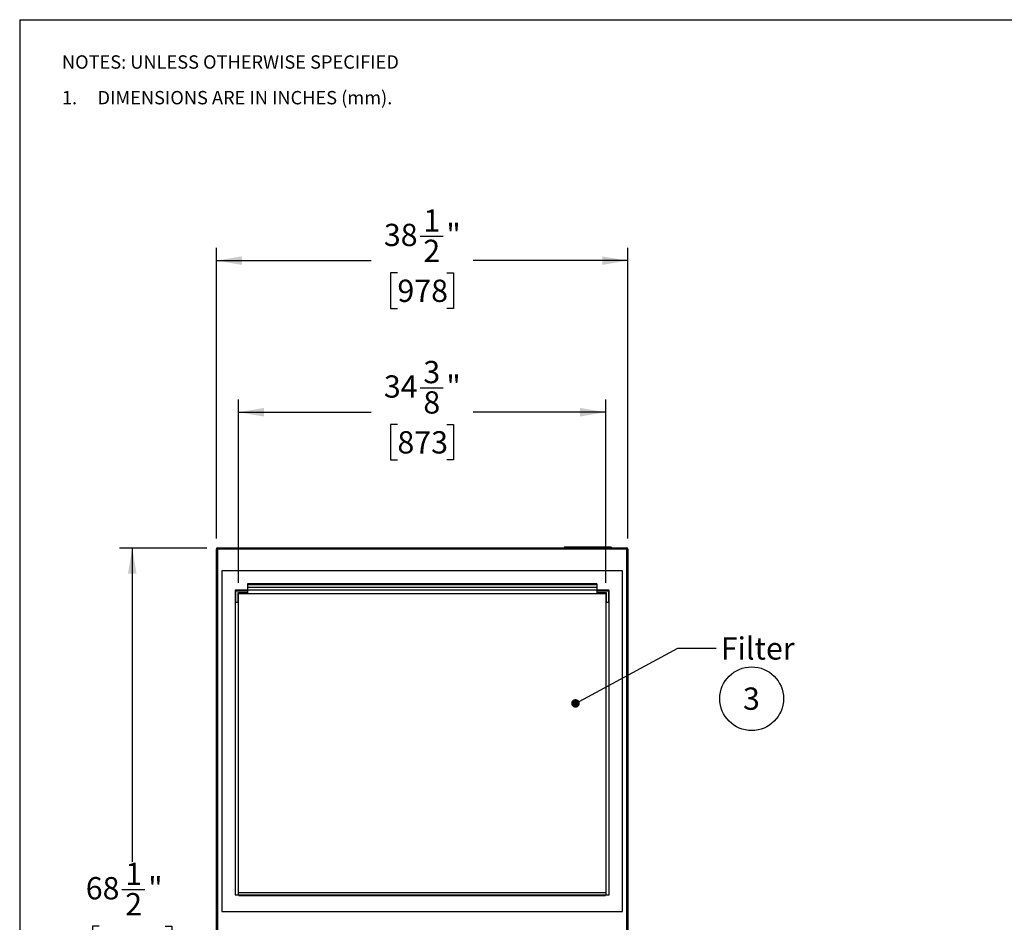
# Model space of a CAD drawing. Units: inches. Extents: x 0.3 to 10.6, y 0.4 to 8.2.
# Drawn here: x 0.3 to 4.9, y 4 to 8.2 of the extents above; entities that cross this region are included whole.
import ezdxf

# ---------------------------------------------------------------- set-up
doc = ezdxf.new("R2010")
doc.units = ezdxf.units.IN
doc.header["$MEASUREMENT"] = 0
doc.layers.add('REF00BDR', color=5, linetype='Continuous')
doc.layers.add('SLD-0', color=179, linetype='Continuous')
doc.styles.add('SLDTEXTSTYLE0', font='TXT', dxfattribs={"width": 0.7})
doc.styles.add('SLDTEXTSTYLE1', font='TXT', dxfattribs={"width": 0.75})
doc.styles.add('SLDTEXTSTYLE5', font='TXT', dxfattribs={"width": 0.689189})
doc.dimstyles.new('SLDDIMSTYLE0', dxfattribs={"dimtxt": 0.104167, "dimasz": 0.12, "dimexe": 0, "dimexo": 0.0625, "dimgap": 0.026042, "dimtad": 0, "dimtih": 1, "dimtoh": 1, "dimdec": 6, "dimlfac": 20, "dimrnd": 1e-09, "dimzin": 12, "dimdsep": 46, "dimlunit": 5, "dimtxsty": 'SLDTEXTSTYLE1', "dimsah": 1, "dimcen": 0.09, "dimadec": 0, "dimazin": 3, "dimtfac": 1, "dimtdec": 3, "dimtofl": 0, "dimtmove": 0, "dimatfit": 3, "dimfxl": 1, "dimfrac": 2, "dimtolj": 1, "dimtzin": 12, "dimarcsym": 0})
doc.dimstyles.new('SLDDIMSTYLE1', dxfattribs={"dimtxt": 0.18, "dimasz": 0.04, "dimexe": 0, "dimexo": 0.0625, "dimgap": 0, "dimtad": 0, "dimtih": 1, "dimtoh": 1, "dimdec": 0, "dimrnd": 1e-09, "dimzin": 0, "dimdsep": 46, "dimlunit": 5, "dimtxsty": 'Standard', "dimblk1": 'DOT', "dimblk2": 'DOT', "dimsah": 1, "dimcen": 0.09, "dimadec": 0, "dimazin": 0, "dimtfac": 0.04, "dimtdec": 0, "dimtofl": 0, "dimtmove": 0, "dimatfit": 3, "dimldrblk": 'DOT', "dimfxl": 1, "dimfrac": 2, "dimtolj": 1, "dimtzin": 0, "dimarcsym": 0})

# ---------------------------------------------------------------- blocks, each defined once
blk = doc.blocks.new('SW_NOTE_0_5')
at = {"layer": 'SLD-0', "color": 0}
blk.add_circle((0.0385, 0.0819), 0.149, dxfattribs=at)
at = {"layer": 'SLD-0', "color": 0, "insert": (0.0374, 0.1343), "char_height": 0.1042, "attachment_point": 2, "style": 'SLDTEXTSTYLE1'}
blk.add_mtext('3', dxfattribs=at)
blk = doc.blocks.new('SW_NOTE_0_11')
at = {"layer": 'REF00BDR', "color": 0, "char_height": 0.0625, "attachment_point": 1}
for s, insert, style in [('NOTES: UNLESS OTHERWISE SPECIFIED', (0, 0.0806), 'SLDTEXTSTYLE1'), ('1.     DIMENSIONS ARE IN INCHES (mm).', (0, -0.0861), 'SLDTEXTSTYLE5')]:
    blk.add_mtext(s, dxfattribs=dict(at, insert=insert, style=style))
blk = doc.blocks.new('_D')
at = {"layer": 'SLD-0'}
for p, q in [((2.1804, 7.216), (2.288, 7.216)), ((1.2275, 5.8028), (1.2275, 7.1614)), ((3.1525, 5.8028), (3.1525, 7.1614)), ((1.2275, 7.1014), (1.9516, 7.1014)), ((3.1525, 7.1014), (2.4283, 7.1014)), ((2.0745, 7.0437), (2.0428, 7.0437)), ((2.0428, 7.0437), (2.0428, 6.8782)), ((2.3054, 7.0437), (2.3371, 7.0437)), ((2.3371, 7.0437), (2.3371, 6.8782)), ((2.0428, 6.8782), (2.0745, 6.8782)), ((2.3371, 6.8782), (2.3054, 6.8782))]:
    blk.add_line(p, q, dxfattribs=at)
for points in [[(1.2275, 7.1014), (1.3475, 7.0814), (1.3475, 7.1214)], [(3.1525, 7.1014), (3.0325, 7.1214), (3.0325, 7.0814)]]:
    blk.add_solid(points, dxfattribs=at)
at = {"layer": 'SLD-0', "attachment_point": 1, "style": 'SLDTEXTSTYLE1'}
for s, insert, char_height in [('1', (2.1957, 7.3411), 0.1042), ('"', (2.3034, 7.2736), 0.1042), ('38', (2.0111, 7.2736), 0.10417), ('2', (2.1957, 7.1991), 0.1042), ('978', (2.0745, 7.0125), 0.10417)]:
    blk.add_mtext(s, dxfattribs=dict(at, insert=insert, char_height=char_height))
blk = doc.blocks.new('_D_1')
at = {"layer": 'SLD-0'}
for p, q in [((2.1804, 6.5073), (2.288, 6.5073)), ((1.3306, 5.5953), (1.3306, 6.4527)), ((3.0493, 5.5953), (3.0493, 6.4527)), ((1.3306, 6.3927), (1.9516, 6.3927)), ((3.0493, 6.3927), (2.4283, 6.3927)), ((2.0745, 6.3351), (2.0428, 6.3351)), ((2.0428, 6.3351), (2.0428, 6.1695)), ((2.3054, 6.3351), (2.3371, 6.3351)), ((2.3371, 6.3351), (2.3371, 6.1695)), ((2.0428, 6.1695), (2.0745, 6.1695)), ((2.3371, 6.1695), (2.3054, 6.1695))]:
    blk.add_line(p, q, dxfattribs=at)
for points in [[(1.3306, 6.3927), (1.4506, 6.3727), (1.4506, 6.4127)], [(3.0493, 6.3927), (2.9293, 6.4127), (2.9293, 6.3727)]]:
    blk.add_solid(points, dxfattribs=at)
at = {"layer": 'SLD-0', "attachment_point": 1, "style": 'SLDTEXTSTYLE1'}
for s, insert, char_height in [('3', (2.1957, 6.6324), 0.1042), ('34', (2.0111, 6.5649), 0.10417), ('"', (2.3034, 6.5649), 0.1042), ('8', (2.1957, 6.4905), 0.1042), ('873', (2.0745, 6.3038), 0.10417)]:
    blk.add_mtext(s, dxfattribs=dict(at, insert=insert, char_height=char_height))
blk = doc.blocks.new('_D_2')
at = {"layer": 'SLD-0'}
for p, q in [((1.1825, 5.7578), (0.7738, 5.7578)), ((0.8338, 5.7578), (0.8338, 4.2912)), ((0.7857, 4.1615), (0.8934, 4.1615)), ((0.6798, 3.9892), (0.6481, 3.9892)), ((0.6481, 3.9892), (0.6481, 3.8237)), ((0.9877, 3.9892), (1.0194, 3.9892)), ((1.0194, 3.9892), (1.0194, 3.8237)), ((0.6481, 3.8237), (0.6798, 3.8237)), ((1.0194, 3.8237), (0.9877, 3.8237)), ((0.8338, 2.3359), (0.8338, 3.8026)), ((1.2605, 2.3359), (0.7738, 2.3359))]:
    blk.add_line(p, q, dxfattribs=at)
for points in [[(0.8338, 5.7578), (0.8138, 5.6378), (0.8538, 5.6378)], [(0.8338, 2.3359), (0.8538, 2.4559), (0.8138, 2.4559)]]:
    blk.add_solid(points, dxfattribs=at)
at = {"layer": 'SLD-0', "attachment_point": 1, "style": 'SLDTEXTSTYLE1'}
for s, insert, char_height in [('1', (0.8011, 4.2866), 0.1042), ('68', (0.6165, 4.2191), 0.10417), ('"', (0.9087, 4.2191), 0.1042), ('2', (0.8011, 4.1446), 0.1042), ('1738', (0.6798, 3.958), 0.10417)]:
    blk.add_mtext(s, dxfattribs=dict(at, insert=insert, char_height=char_height))
blk = doc.blocks.new('_Dot')
at = {"color": 0, "linetype": 'ByBlock', "lineweight": -2}
blk.add_line((-0.5, 0), (-1, 0), dxfattribs=at)
at = {"color": 0, "linetype": 'ByBlock', "const_width": 0.5}
blk.add_lwpolyline([(-0.25, 0, 1), (0.25, 0, 1)], format="xyb", close=True, dxfattribs=at)

msp = doc.modelspace()

# ---------------------------------------------------------------- linework, layer by layer
at = {"color": 7, "linetype": 'Continuous', "lineweight": 25}
for p, q in [((1.23245557, 5.75780367), (3.14745554, 5.75780367)), ((1.23245557, 5.75280369), (1.23245557, 5.75780367)), ((2.85245549, 5.75780367), (2.85745553, 5.76280366)), ((2.85745553, 5.76280366), (3.07245553, 5.76280366)), ((3.07245553, 5.76280366), (3.07745551, 5.75780367)), ((3.14745554, 5.75780367), (3.14745554, 5.75280369)), ((1.22745547, 5.75280369), (1.23245557, 5.75280369)), ((1.22745547, 2.70342865), (1.22745547, 5.75280369)), ((3.14745554, 5.75280369), (1.23245557, 5.75280369)), ((1.23245557, 5.75280369), (1.23245557, 2.69842867)), ((3.14745554, 2.69842867), (3.14745554, 5.75280369)), ((3.14745554, 5.75280369), (3.15245552, 5.75280369)), ((3.15245552, 5.75280369), (3.15245552, 2.70342865)), ((3.12745554, 5.65155358), (1.25245551, 5.65155358)), ((1.25245551, 5.65155358), (1.25245551, 4.05780364)), ((3.12745554, 4.05780364), (3.12745554, 5.65155358)), ((3.0070805, 5.59031368), (1.37283049, 5.59031368)), ((1.37283049, 5.59031368), (1.37283049, 5.58492392)), ((3.0070805, 5.58492392), (1.37283049, 5.58492392)), ((1.37283049, 5.58492392), (1.37283049, 5.57342867)), ((3.0070805, 5.57342867), (1.37283049, 5.57342867)), ((1.37283049, 5.57342867), (1.37283049, 5.56092859)), ((3.0070805, 5.59031368), (3.0070805, 5.58492392)), ((3.0070805, 5.58492392), (3.0070805, 5.57342867)), ((3.0070805, 5.57342867), (3.0070805, 5.56092859)), ((1.31495556, 5.56092859), (1.31495556, 4.13592864)), ((3.06495549, 5.56092859), (1.31495556, 5.56092859)), ((1.31808046, 5.55780369), (1.37283049, 5.55780369)), ((1.31808046, 5.50305366), (1.31808046, 5.55780369)), ((1.37283049, 5.54842863), (1.32745552, 5.54842863)), ((1.32745552, 5.54842863), (1.32745552, 5.50305366)), ((1.33058054, 4.13592864), (1.33058054, 5.54530361)), ((1.33058054, 5.54530361), (3.04933051, 5.54530361)), ((1.37283049, 5.55780369), (1.37283049, 5.54842863)), ((3.0070805, 5.55780369), (3.06183053, 5.55780369)), ((3.0070805, 5.55780369), (3.0070805, 5.54842863)), ((3.05245553, 5.54842863), (3.0070805, 5.54842863)), ((3.04933051, 5.54530361), (3.04933051, 4.13592864)), ((3.05245553, 5.50305366), (3.05245553, 5.54842863)), ((3.06183053, 5.55780369), (3.06183053, 5.50305366)), ((3.06495549, 4.13592864), (3.06495549, 5.56092859)), ((1.32745552, 5.50305366), (1.31808046, 5.50305366)), ((3.06183053, 5.50305366), (3.05245553, 5.50305366)), ((1.33058054, 4.14686615), (3.04933051, 4.14686615)), ((1.31495556, 4.13592864), (1.33058054, 4.13592864)), ((1.33208051, 4.13592864), (1.33058054, 4.13592864)), ((1.33208051, 4.13280365), (1.33208051, 4.13592864)), ((1.33208051, 4.13592864), (3.04783054, 4.13592864)), ((1.33208051, 4.13280365), (3.04783054, 4.13280365)), ((3.04783054, 4.13280365), (3.04783054, 4.13592864)), ((3.04933051, 4.13592864), (3.04783054, 4.13592864)), ((3.04933051, 4.13592864), (3.06495549, 4.13592864)), ((1.25245551, 4.05780364), (3.12745554, 4.05780364))]:
    msp.add_line(p, q, dxfattribs=at)
for centre, start, end in [((1.23245551, 5.75280364), 90, 180), ((3.14745551, 5.75280364), 0, 90)]:
    msp.add_arc(centre, 0.005, start, end, dxfattribs=at)
at = {"layer": 'REF00BDR'}
for q in [(10.57027082, 8.22781692), (0.30748735, 0.3510696)]:
    msp.add_line((0.30748735, 8.22781692), q, dxfattribs=at)

# ---------------------------------------------------------------- block references
msp.add_blockref('SW_NOTE_0_11', (0.50504628, 7.98066893), dxfattribs=at)
at = {"layer": 'SLD-0'}
msp.add_blockref('SW_NOTE_0_5', (3.69305734, 4.9712678), dxfattribs=at)

# ---------------------------------------------------------------- texts
at = {"layer": 'SLD-0', "insert": (3.58711027, 5.34028287), "char_height": 0.104166667, "attachment_point": 1, "style": 'SLDTEXTSTYLE0'}
msp.add_mtext('Filter', dxfattribs=at)

# ---------------------------------------------------------------- dimensions: what is measured, and where the dimension line sits
at = {"layer": 'SLD-0'}
for base, p1, p2, picture, middle in [((3.15245551, 7.10138632), (1.22745551, 5.75280364), (3.15245551, 5.75280364), '_D', (2.18995551, 7.10138632)), ((1.33058051, 6.3927249), (3.04933051, 5.54530364), (1.33058051, 5.54530364), '_D_1', (2.18995551, 6.3927249))]:
    dim = msp.add_linear_dim(base=base, p1=p1, p2=p2, dimstyle='SLDDIMSTYLE0', dxfattribs=at)
    dim.commit()
    dim.dimension.update_dxf_attribs({"geometry": picture, "text_midpoint": middle, "dimtype": 160})
dim = msp.add_linear_dim(base=(0.83375473, 2.33592864), p1=(1.23245551, 5.75780364), p2=(1.31050973, 2.33592864), angle=90, dimstyle='SLDDIMSTYLE0', dxfattribs=at)
dim.commit()
dim.dimension.update_dxf_attribs({"geometry": '_D_2', "text_midpoint": (0.83375473, 4.04686614), "dimtype": 160})

# ---------------------------------------------------------------- leaders
msp.add_leader([(2.90737284, 5.0311689), (3.38604099, 5.28911159), (3.56604099, 5.28911159)], dimstyle='SLDDIMSTYLE1', dxfattribs=at)

doc.saveas('drawing.dxf')
